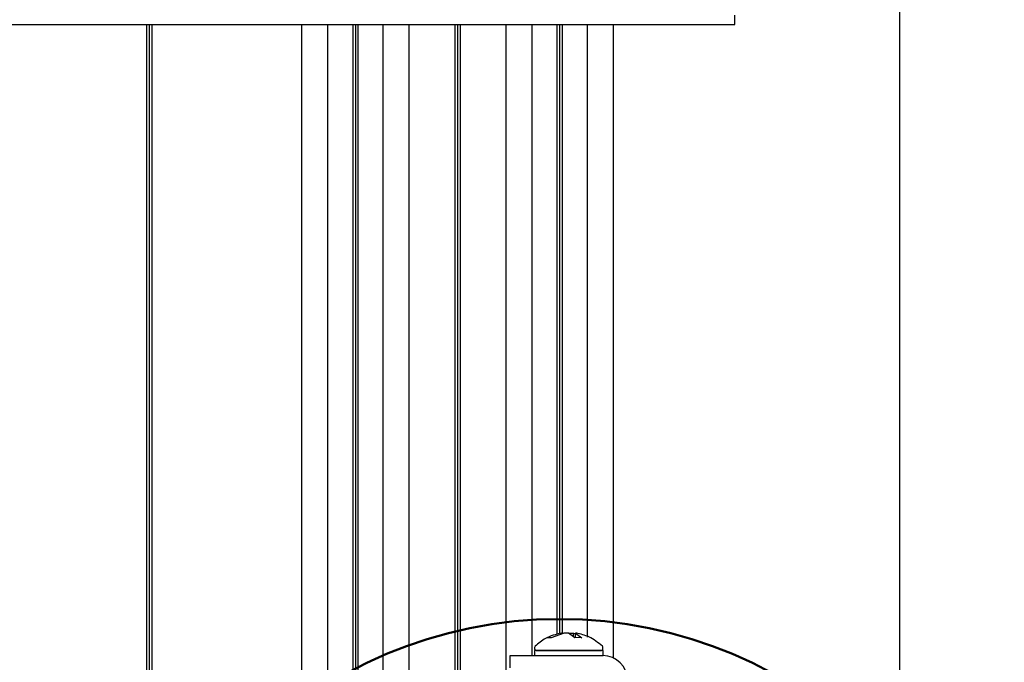
# Paper-space layout 'Sheet2' of a CAD drawing. Units: inches. Extents: x 0.5 to 16.5, y 0.3 to 10.8.
# Drawn here: x 15.7 to 16.5, y 4.9 to 5.4 of the extents above; entities that cross this region are included whole.
import ezdxf

# ---------------------------------------------------------------- set-up
doc = ezdxf.new("R2010")
doc.units = ezdxf.units.IN
doc.header["$MEASUREMENT"] = 0
doc.layers.add('LAYER_1', color=5, linetype='Continuous')
doc.layers.add('SLD-0', color=179, linetype='Continuous')

psp = doc.layouts.new('Sheet2')

# ---------------------------------------------------------------- linework, layer by layer
at = {"color": 7, "linetype": 'Continuous', "lineweight": 25}
for p, q in [((16.24503, 5.41037), (16.24503, 5.41775)), ((13.75807, 5.41037), (16.24503, 5.41037)), ((15.77681, 5.41037), (15.77681, 3.34836)), ((15.77892, 5.41037), (15.77892, 3.34836)), ((15.78103, 5.41037), (15.78103, 3.34836)), ((15.90042, 3.34836), (15.90042, 5.41037)), ((15.92084, 5.41037), (15.92084, 3.34836)), ((15.94088, 5.41037), (15.94088, 3.34836)), ((15.94299, 5.41037), (15.94299, 3.34836)), ((15.9451, 5.41037), (15.9451, 3.34836)), ((15.96513, 3.34836), (15.96513, 5.41037)), ((15.98555, 5.41037), (15.98555, 3.34836)), ((16.02211, 5.41037), (16.02211, 3.34836)), ((16.02422, 5.41037), (16.02422, 3.34836)), ((16.02633, 5.41037), (16.02633, 3.34836)), ((16.06288, 3.34836), (16.06288, 5.41037)), ((16.0833, 5.41037), (16.0833, 4.9084)), ((16.10334, 5.41037), (16.10334, 4.9251)), ((16.10545, 5.41037), (16.10545, 4.9259)), ((16.10756, 5.41037), (16.10756, 4.92622)), ((16.12759, 4.92301), (16.12759, 5.41037)), ((16.14802, 5.41037), (16.14802, 4.90665)), ((16.09604, 4.92255), (16.09714, 4.92294)), ((16.09882, 4.92255), (16.09604, 4.92255)), ((16.1091, 4.92622), (16.09882, 4.92255)), ((16.10632, 4.92622), (16.10749, 4.92622)), ((16.10632, 4.92622), (16.10632, 4.92523)), ((16.10872, 4.92622), (16.10778, 4.92589)), ((16.11257, 4.92622), (16.1091, 4.92622)), ((16.11766, 4.92255), (16.11257, 4.92622)), ((16.11309, 4.92622), (16.11656, 4.92622)), ((16.11656, 4.92622), (16.11788, 4.92574)), ((16.11656, 4.92334), (16.11656, 4.92622)), ((16.12046, 4.92269), (16.11766, 4.92255)), ((16.11817, 4.92622), (16.12326, 4.92255)), ((16.11934, 4.92622), (16.11817, 4.92622)), ((16.11817, 4.92257), (16.11817, 4.92622)), ((16.12326, 4.92255), (16.12046, 4.92269)), ((16.08552, 4.9124), (16.08552, 4.9084)), ((16.08836, 4.9124), (16.08552, 4.9124)), ((16.08564, 4.9149), (16.08564, 4.91365)), ((16.14014, 4.9124), (16.08836, 4.9124)), ((16.14002, 4.91365), (16.14002, 4.9149)), ((16.14014, 4.9084), (16.14014, 4.9124)), ((16.06608, 4.89856), (16.06608, 4.9084)), ((16.06608, 4.9084), (16.09069, 4.9084)), ((16.09069, 4.9084), (16.1399, 4.9084)), ((16.1399, 4.9084), (16.14014, 4.9084))]:
    psp.add_line(p, q, dxfattribs=at)
for centre, radius, start, end in [((16.08689, 4.9149), 0.00125, 134.5518, 180), ((16.08689, 4.91365), 0.00125, 180, 270), ((16.13877, 4.91365), 0.00125, 270, 0), ((16.13877, 4.9149), 0.00125, 0, 45.4482), ((16.1399, 4.88871), 0.01969, 0, 90)]:
    psp.add_arc(centre, radius, start, end, dxfattribs=at)
for points, knots in [([(16.10682, 4.9263), (16.10248, 4.9252), (16.09473, 4.92324), (16.08868, 4.91807), (16.08602, 4.91579)], [0, 0, 0, 0, 0.559888, 1, 1, 1, 1]), ([(16.13965, 4.91579), (16.13619, 4.91863), (16.13001, 4.92371), (16.12226, 4.92551), (16.11885, 4.9263)], [0, 0, 0, 0, 0.560111, 1, 1, 1, 1]), ([(16.08717, 4.9124), (16.08709, 4.9124), (16.08648, 4.9124), (16.08921, 4.9124), (16.09527, 4.9124), (16.10432, 4.9124), (16.1147, 4.9124), (16.12113, 4.9124), (16.12435, 4.9124)], [0, 0, 0, 0, 0.032949, 0.226359, 0.41977, 0.61318, 0.80659, 1, 1, 1, 1]), ([(16.12435, 4.9124), (16.12719, 4.9124), (16.13289, 4.9124), (16.13798, 4.9124), (16.13833, 4.9124), (16.13849, 4.9124)], [0, 0, 0, 0, 0.353402, 0.706803, 1, 1, 1, 1])]:
    psp.add_open_spline(points, degree=3, knots=knots, dxfattribs=at)
at = {"layer": 'LAYER_1', "lineweight": 50}
psp.add_circle((16.10545, 4.5836), 0.35391, dxfattribs=at)
at = {"layer": 'SLD-0'}
psp.add_line((16.37625, 0.39207), (16.37625, 10.64207), dxfattribs=at)

doc.saveas('drawing.dxf')
